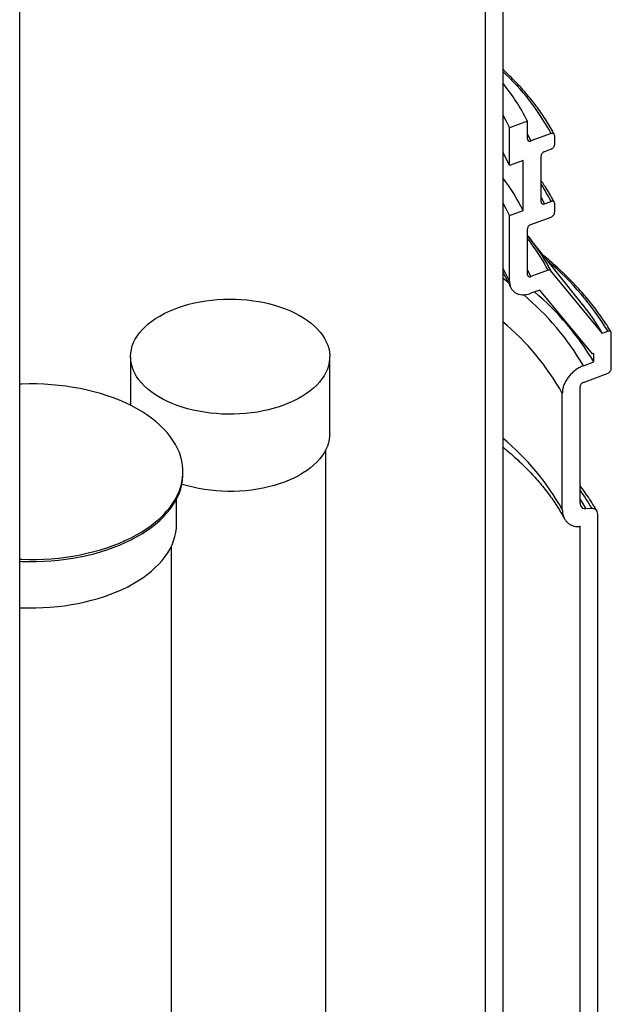
# Model space of a CAD drawing. Units: millimetres. Extents: x 200 to 8200, y 200 to 5740.
# Drawn here: x 7110 to 7531, y 3304 to 4005 of the extents above; entities that cross this region are included whole.
import ezdxf

# ---------------------------------------------------------------- set-up
doc = ezdxf.new("R2010")
doc.units = ezdxf.units.MM
doc.header["$LTSCALE"] = 20

msp = doc.modelspace()

# ---------------------------------------------------------------- linework, layer by layer
at = {"color": 7, "linetype": 'Continuous', "lineweight": 25}
for p, q in [((7441.51, 4380.29), (7441.51, 3192.6)), ((7453.99, 4384.77), (7453.99, 3197.07)), ((7110.06, 3002.82), (7110.06, 4190.51)), ((7471.7, 3932.28), (7458.83, 3927.62)), ((7471.7, 3919.66), (7471.7, 3932.28)), ((7458.83, 3900.9), (7458.83, 3927.62)), ((7488.48, 3923.56), (7474.1, 3918.3)), ((7490.87, 3922.21), (7490.87, 3915.53)), ((7488.48, 3912.43), (7483.69, 3910.67)), ((7468.49, 3904.39), (7458.83, 3900.9)), ((7468.49, 3868.76), (7468.49, 3904.39)), ((7481.3, 3874.91), (7481.3, 3907.57)), ((7483.69, 3873.56), (7488.48, 3875.31)), ((7458.83, 3865.27), (7468.49, 3868.76)), ((7490.87, 3873.96), (7490.87, 3867.28)), ((7458.83, 3818.51), (7458.83, 3865.27)), ((7474.1, 3858.92), (7488.48, 3864.18)), ((7471.7, 3823.16), (7471.7, 3855.82)), ((7510.82, 3802.05), (7472.46, 3850.15)), ((7486.32, 3826.27), (7474.1, 3821.8)), ((7525.08, 3781.38), (7488.37, 3825.93)), ((7480.4, 3812.22), (7474.1, 3809.93)), ((7517.92, 3766.78), (7480.4, 3812.22)), ((7529, 3782.88), (7525.08, 3781.38)), ((7531.35, 3756.32), (7531.35, 3781.56)), ((7189.01, 3764.8), (7189.01, 3730.16)), ((7330.83, 3709.87), (7330.83, 3764.8)), ((7518.8, 3767.11), (7517.92, 3766.78)), ((7518.8, 3761.18), (7518.8, 3767.11)), ((7511.46, 3758.4), (7518.8, 3761.18)), ((7511.46, 3746.53), (7529, 3753.19)), ((7509.09, 3660.68), (7509.09, 3743.41)), ((7496.43, 3655.96), (7496.43, 3738.69)), ((7328.1, 3126.21), (7328.1, 3698.63)), ((7226.34, 3681.48), (7226.34, 3682.97)), ((7221.8, 3645.85), (7221.8, 3663.57)), ((7517.61, 3656.76), (7513.19, 3656.66)), ((7521.69, 3139.59), (7521.69, 3652.75)), ((7509.09, 3643.88), (7508.76, 3643.87)), ((7509.09, 3134.83), (7509.09, 3643.88)), ((7218.16, 2988.69), (7218.16, 3630.14))]:
    msp.add_line(p, q, dxfattribs=at)
at = {"color": 8, "linetype": 'Continuous', "lineweight": 25}
for p, q in [((7471.7, 3922.92), (7474.1, 3918.3)), ((7481.3, 3878), (7483.69, 3873.56)), ((7471.7, 3826.42), (7474.1, 3821.8))]:
    msp.add_line(p, q, dxfattribs=at)
at = {"color": 7, "linetype": 'Continuous', "lineweight": 25, "flags": 128}
for points in [[(7453.99, 3936.97), (7456.47, 3932.42), (7458.83, 3927.62)], [(7458.83, 3900.9), (7456.47, 3905.7), (7453.99, 3910.25)], [(7458.83, 3865.27), (7456.47, 3870.07), (7453.99, 3874.62)], [(7209.78, 3793.75), (7212.87, 3795.43), (7216.13, 3797), (7219.54, 3798.45), (7223.1, 3799.79), (7226.79, 3801), (7230.6, 3802.08), (7234.51, 3803.02), (7238.51, 3803.83), (7242.59, 3804.5), (7246.74, 3805.03), (7250.93, 3805.41), (7255.15, 3805.65), (7259.39, 3805.74), (7263.63, 3805.68), (7267.86, 3805.48), (7272.06, 3805.14), (7276.22, 3804.64), (7280.31, 3804.01), (7284.34, 3803.24), (7288.28, 3802.32), (7292.11, 3801.28), (7295.83, 3800.1), (7299.43, 3798.8), (7302.88, 3797.37), (7306.17, 3795.83), (7309.31, 3794.18), (7312.26, 3792.42), (7315.03, 3790.57), (7317.6, 3788.62), (7319.96, 3786.58), (7322.11, 3784.47), (7324.04, 3782.29), (7325.73, 3780.04), (7327.19, 3777.75), (7328.41, 3775.4), (7329.39, 3773.02), (7330.12, 3770.6), (7330.59, 3768.17), (7330.81, 3765.72), (7330.78, 3763.27), (7330.49, 3760.83), (7329.96, 3758.4), (7329.17, 3755.99), (7328.13, 3753.62), (7326.85, 3751.28), (7325.33, 3749), (7323.58, 3746.77), (7321.59, 3744.6), (7319.39, 3742.51), (7316.97, 3740.5), (7314.35, 3738.57), (7311.54, 3736.74), (7308.54, 3735.01), (7305.36, 3733.38), (7302.03, 3731.87), (7298.54, 3730.47), (7294.92, 3729.2), (7291.16, 3728.06), (7287.3, 3727.04), (7283.34, 3726.17), (7279.3, 3725.43), (7275.18, 3724.83), (7271.01, 3724.37), (7266.81, 3724.06), (7262.57, 3723.9), (7258.33, 3723.88), (7254.09, 3724.01), (7249.88, 3724.28), (7245.7, 3724.7), (7241.57, 3725.26), (7237.5, 3725.97), (7233.52, 3726.81), (7229.63, 3727.79), (7225.85, 3728.9), (7222.19, 3730.14), (7218.67, 3731.51), (7215.3, 3732.99), (7212.08, 3734.59), (7209.04, 3736.3), (7206.17, 3738.1), (7203.5, 3740.01), (7201.04, 3742), (7198.78, 3744.07), (7196.74, 3746.22), (7194.93, 3748.44), (7193.35, 3750.71), (7192.01, 3753.03), (7190.91, 3755.4), (7190.06, 3757.8), (7189.46, 3760.22), (7189.11, 3762.66), (7189.01, 3765.11), (7189.17, 3767.56), (7189.58, 3770), (7190.25, 3772.42), (7191.16, 3774.81), (7192.32, 3777.16), (7193.72, 3779.47), (7195.36, 3781.73), (7197.23, 3783.93), (7199.32, 3786.06), (7201.63, 3788.12), (7204.15, 3790.09), (7206.87, 3791.97), (7209.78, 3793.75)], [(7110.06, 3620.69), (7111.55, 3620.63), (7116.81, 3620.52), (7122.08, 3620.56), (7127.34, 3620.74), (7132.58, 3621.07), (7137.78, 3621.55), (7142.94, 3622.18), (7148.03, 3622.95), (7153.06, 3623.86), (7158, 3624.91), (7162.85, 3626.1), (7167.6, 3627.42), (7172.22, 3628.87), (7176.72, 3630.46), (7181.08, 3632.17), (7185.29, 3634), (7189.34, 3635.94), (7193.22, 3638), (7196.93, 3640.16), (7200.45, 3642.42), (7203.77, 3644.78), (7206.89, 3647.24), (7209.79, 3649.77), (7212.49, 3652.39), (7214.95, 3655.07), (7217.19, 3657.83), (7219.19, 3660.64), (7220.96, 3663.51), (7222.48, 3666.42), (7223.75, 3669.37), (7224.77, 3672.36), (7225.54, 3675.36), (7226.05, 3678.39), (7226.31, 3681.43), (7226.31, 3684.47), (7226.06, 3687.51), (7225.55, 3690.54), (7224.78, 3693.54), (7223.76, 3696.53), (7222.49, 3699.48), (7220.98, 3702.39), (7219.22, 3705.26), (7217.22, 3708.07), (7214.98, 3710.83), (7212.52, 3713.52), (7209.83, 3716.13), (7206.93, 3718.67), (7203.81, 3721.12), (7200.49, 3723.48), (7196.97, 3725.75), (7193.27, 3727.92), (7189.39, 3729.97), (7185.34, 3731.92), (7181.14, 3733.75), (7176.78, 3735.46), (7172.28, 3737.04), (7167.66, 3738.5), (7162.92, 3739.83), (7158.07, 3741.02), (7153.12, 3742.07), (7148.1, 3742.98), (7143, 3743.75), (7137.85, 3744.38), (7132.64, 3744.86), (7127.41, 3745.19), (7122.15, 3745.38), (7116.88, 3745.42), (7111.61, 3745.31), (7110.06, 3745.25)], [(7330.83, 3709.87), (7330.78, 3708.34), (7330.49, 3705.9), (7329.96, 3703.47), (7329.17, 3701.06), (7328.13, 3698.69), (7326.85, 3696.35), (7325.33, 3694.07), (7323.58, 3691.84), (7321.59, 3689.67), (7319.39, 3687.58), (7316.97, 3685.57), (7314.35, 3683.64), (7311.54, 3681.81), (7308.54, 3680.08), (7305.36, 3678.45), (7302.03, 3676.94), (7298.54, 3675.54), (7294.92, 3674.27), (7291.16, 3673.13), (7287.3, 3672.11), (7283.34, 3671.24), (7279.3, 3670.5), (7275.18, 3669.9), (7271.01, 3669.44), (7266.81, 3669.13), (7262.57, 3668.97), (7258.33, 3668.95), (7254.09, 3669.08), (7249.88, 3669.35), (7245.7, 3669.77), (7241.57, 3670.33), (7237.5, 3671.04), (7233.52, 3671.88), (7229.63, 3672.86), (7225.85, 3673.97), (7225.58, 3674.06)], [(7110.06, 3619.21), (7111.55, 3619.15), (7116.81, 3619.04), (7122.08, 3619.07), (7127.34, 3619.26), (7132.58, 3619.59), (7137.78, 3620.07), (7142.94, 3620.69), (7148.03, 3621.46), (7153.06, 3622.37), (7158, 3623.42), (7162.85, 3624.61), (7167.6, 3625.93), (7172.22, 3627.39), (7176.72, 3628.97), (7181.08, 3630.68), (7185.29, 3632.51), (7189.34, 3634.46), (7193.22, 3636.51), (7196.93, 3638.67), (7200.45, 3640.94), (7203.77, 3643.3), (7206.89, 3645.75), (7209.79, 3648.29), (7212.49, 3650.9), (7214.95, 3653.59), (7217.19, 3656.34), (7219.19, 3659.16), (7220.96, 3662.02), (7222.48, 3664.94), (7223.75, 3667.89), (7224.77, 3670.87), (7225.54, 3673.88), (7226.05, 3676.91), (7226.31, 3679.94), (7226.34, 3681.48)], [(7110.06, 3586.21), (7111.39, 3586.15), (7116.51, 3586.03), (7121.64, 3586.06), (7126.75, 3586.23), (7131.85, 3586.55), (7136.92, 3587.01), (7141.93, 3587.62), (7146.89, 3588.37), (7151.78, 3589.26), (7156.59, 3590.29), (7161.3, 3591.46), (7165.91, 3592.75), (7170.4, 3594.18), (7174.76, 3595.74), (7178.99, 3597.41), (7183.06, 3599.21), (7186.98, 3601.12), (7190.73, 3603.14), (7194.3, 3605.26), (7197.68, 3607.49), (7200.87, 3609.8), (7203.86, 3612.21), (7206.63, 3614.7), (7209.2, 3617.26), (7211.53, 3619.89), (7213.64, 3622.59), (7215.52, 3625.35), (7217.16, 3628.15), (7218.55, 3631), (7219.7, 3633.88), (7220.6, 3636.8), (7221.25, 3639.73), (7221.65, 3642.68), (7221.8, 3645.64), (7221.8, 3645.85)]]:
    msp.add_lwpolyline(points, dxfattribs=at)
at = {"color": 8, "linetype": 'Continuous', "lineweight": 25, "flags": 128}
for points in [[(7458.83, 3818.51), (7456.47, 3823.3), (7453.99, 3827.85)], [(7458.01, 3817.65), (7454.08, 3820.61), (7453.99, 3820.68)], [(7509.09, 3663.47), (7510.12, 3661.84), (7513.19, 3656.66)]]:
    msp.add_lwpolyline(points, dxfattribs=at)
at = {"color": 8, "linetype": 'Continuous', "lineweight": 25}
for centre, radius, start, end in [((7339.67, 3843.09), 169.17, 28.40457, 47.4892), ((7360.44, 3808.1), 144.6, 27.69849, 33.30419), ((7353.28, 3756.54), 150.2, 27.65986, 37.96699), ((7360.54, 3758.85), 144.36, 27.68705, 33.22986), ((7354.47, 3676.47), 204.41, 31.37209, 49.74103), ((7344.25, 3660.44), 193.79, 30.36411, 50.02796), ((7339.71, 3651.33), 179.42, 29.1361, 50.43784), ((7337.54, 3566.79), 182.2, 29.30029, 50.27365), ((7373.85, 3573.97), 165.9, 29.93577, 35.38911)]:
    msp.add_arc(centre, radius, start, end, dxfattribs=at)
at = {"color": 7, "linetype": 'Continuous', "lineweight": 25}
for centre, radius, start, end in [((7343.97, 3868.73), 142.66, 26.45303, 39.54181), ((7344.74, 3808.2), 137.77, 26.07654, 37.53656), ((7346.17, 3749.32), 161.61, 33.26368, 39.03745), ((7347.81, 3659.06), 199.16, 30.84523, 49.66714), ((7373.25, 3691.89), 176.25, 30.51612, 38.68736)]:
    msp.add_arc(centre, radius, start, end, dxfattribs=at)
for points, knots in [([(7490.66, 3922.99), (7490.23, 3923.81), (7488.96, 3926.25), (7486.62, 3930.25), (7483.64, 3934.98), (7480.45, 3939.67), (7477.04, 3944.31), (7473.42, 3948.89), (7469.59, 3953.41), (7465.57, 3957.88), (7461.33, 3962.27), (7457.47, 3966.07), (7454.95, 3968.37), (7453.99, 3969.25)], [0, 0, 0, 0, 0.050545, 0.1490061, 0.2475225, 0.3460945, 0.4447133, 0.5433781, 0.6420816, 0.7408235, 0.8395931, 0.9383901, 1, 1, 1, 1]), ([(7490.87, 3922.21), (7490.84, 3922.45), (7490.79, 3922.92), (7490.4, 3923.42), (7489.83, 3923.72), (7489.15, 3923.76), (7488.68, 3923.62), (7488.48, 3923.56)], [0, 0, 0, 0, 0.204829, 0.409578, 0.617574, 0.832886, 1, 1, 1, 1]), ([(7471.7, 3919.66), (7471.72, 3919.42), (7471.77, 3918.96), (7472.16, 3918.45), (7472.74, 3918.15), (7473.42, 3918.11), (7473.89, 3918.24), (7474.1, 3918.3)], [0, 0, 0, 0, 0.203987, 0.407833, 0.615277, 0.830687, 1, 1, 1, 1]), ([(7483.69, 3910.67), (7483.42, 3910.54), (7482.86, 3910.29), (7482.13, 3909.61), (7481.59, 3908.82), (7481.33, 3908.1), (7481.31, 3907.71), (7481.3, 3907.57)], [0, 0, 0, 0, 0.22558, 0.451242, 0.672643, 0.885621, 1, 1, 1, 1]), ([(7488.48, 3912.43), (7488.75, 3912.55), (7489.31, 3912.81), (7490.04, 3913.49), (7490.58, 3914.28), (7490.83, 3915), (7490.86, 3915.39), (7490.87, 3915.53)], [0, 0, 0, 0, 0.225216, 0.450589, 0.671716, 0.884744, 1, 1, 1, 1]), ([(7490.66, 3874.74), (7490.23, 3875.56), (7488.96, 3878), (7486.61, 3882), (7483.94, 3886.3), (7482.08, 3888.98), (7481.3, 3890.11)], [0, 0, 0, 0, 0.158585, 0.467506, 0.776601, 1, 1, 1, 1]), ([(7481.3, 3874.91), (7481.32, 3874.67), (7481.37, 3874.2), (7481.76, 3873.7), (7482.34, 3873.4), (7483.02, 3873.36), (7483.49, 3873.5), (7483.69, 3873.56)], [0, 0, 0, 0, 0.204496, 0.408843, 0.616638, 0.832043, 1, 1, 1, 1]), ([(7490.87, 3873.96), (7490.84, 3874.2), (7490.79, 3874.67), (7490.4, 3875.17), (7489.83, 3875.47), (7489.15, 3875.51), (7488.68, 3875.37), (7488.48, 3875.31)], [0, 0, 0, 0, 0.204826, 0.409573, 0.617599, 0.832888, 1, 1, 1, 1]), ([(7488.48, 3864.18), (7488.75, 3864.3), (7489.31, 3864.56), (7490.04, 3865.24), (7490.58, 3866.03), (7490.83, 3866.75), (7490.86, 3867.14), (7490.87, 3867.28)], [0, 0, 0, 0, 0.225231, 0.45061, 0.671706, 0.884741, 1, 1, 1, 1]), ([(7474.1, 3858.92), (7473.82, 3858.79), (7473.26, 3858.54), (7472.52, 3857.86), (7471.98, 3857.06), (7471.73, 3856.35), (7471.7, 3855.96), (7471.7, 3855.82)], [0, 0, 0, 0, 0.226105, 0.452394, 0.674074, 0.886994, 1, 1, 1, 1]), ([(7531.11, 3782.4), (7530.63, 3783.21), (7529.15, 3785.73), (7526.44, 3789.89), (7522.99, 3794.88), (7519.32, 3799.83), (7515.44, 3804.71), (7511.35, 3809.54), (7507.06, 3814.31), (7502.56, 3819.02), (7497.87, 3823.66), (7492.98, 3828.23), (7488.15, 3832.53), (7484.86, 3835.26), (7483.33, 3836.53)], [0, 0, 0, 0, 0.0422777, 0.1303154, 0.2183889, 0.3064992, 0.3946418, 0.4828135, 0.5710118, 0.6592308, 0.74747, 0.8357264, 0.9239965, 1, 1, 1, 1]), ([(7488.37, 3825.93), (7488.21, 3826.07), (7487.89, 3826.36), (7487.16, 3826.49), (7486.61, 3826.34), (7486.32, 3826.27)], [0, 0, 0, 0, 0.3231421, 0.6459554, 1, 1, 1, 1]), ([(7453.99, 3824.75), (7454.32, 3824.21), (7455.5, 3822.29), (7457.31, 3818.96), (7458.89, 3815.91), (7459.63, 3814.25), (7459.75, 3813.98)], [0, 0, 0, 0, 0.151337, 0.538096, 0.92658, 1, 1, 1, 1]), ([(7458.83, 3818.51), (7458.87, 3817.75), (7458.95, 3816.25), (7459.58, 3814.23), (7460.56, 3812.49), (7461.9, 3811.04), (7463.56, 3809.93), (7465.52, 3809.18), (7467.73, 3808.84), (7469.97, 3808.9), (7472.11, 3809.27), (7473.44, 3809.71), (7474.1, 3809.93)], [0, 0, 0, 0, 0.10175, 0.20351, 0.305167, 0.406844, 0.510461, 0.614099, 0.721981, 0.829881, 0.914941, 1, 1, 1, 1]), ([(7471.7, 3823.16), (7471.72, 3822.92), (7471.77, 3822.46), (7472.16, 3821.95), (7472.74, 3821.65), (7473.42, 3821.61), (7473.89, 3821.74), (7474.1, 3821.8)], [0, 0, 0, 0, 0.20399, 0.407839, 0.615285, 0.830678, 1, 1, 1, 1]), ([(7531.35, 3781.56), (7531.32, 3781.79), (7531.27, 3782.26), (7530.89, 3782.77), (7530.32, 3783.05), (7529.66, 3783.09), (7529.2, 3782.94), (7529, 3782.88)], [0, 0, 0, 0, 0.205937, 0.411769, 0.620573, 0.835864, 1, 1, 1, 1]), ([(7511.46, 3758.4), (7510.6, 3758.04), (7508.86, 3757.3), (7506.33, 3755.7), (7503.95, 3753.77), (7501.78, 3751.56), (7499.92, 3749.12), (7498.41, 3746.56), (7497.31, 3743.96), (7496.57, 3741.29), (7496.48, 3739.58), (7496.43, 3738.69)], [0, 0, 0, 0, 0.112296, 0.22458, 0.336962, 0.449318, 0.559859, 0.670379, 0.777119, 0.883842, 1, 1, 1, 1]), ([(7529, 3753.19), (7529.27, 3753.32), (7529.81, 3753.58), (7530.53, 3754.26), (7531.06, 3755.06), (7531.32, 3755.78), (7531.34, 3756.18), (7531.35, 3756.32)], [0, 0, 0, 0, 0.2239848, 0.4480502, 0.6684187, 0.8817122, 1, 1, 1, 1]), ([(7511.46, 3746.53), (7511.19, 3746.4), (7510.64, 3746.14), (7509.92, 3745.46), (7509.38, 3744.67), (7509.13, 3743.95), (7509.1, 3743.55), (7509.09, 3743.41)], [0, 0, 0, 0, 0.224392, 0.448928, 0.669635, 0.882854, 1, 1, 1, 1]), ([(7453.99, 3700.61), (7454.93, 3699.85), (7457.48, 3697.78), (7461.42, 3694.34), (7465.83, 3690.31), (7470.04, 3686.23), (7474.06, 3682.1), (7477.88, 3677.92), (7481.5, 3673.71), (7484.92, 3669.45), (7488.14, 3665.16), (7491.16, 3660.83), (7493.97, 3656.46), (7496.22, 3652.72), (7497.45, 3650.42), (7497.89, 3649.6)], [0, 0, 0, 0, 0.047923, 0.129639, 0.211401, 0.293226, 0.375137, 0.457154, 0.539306, 0.621623, 0.704137, 0.786885, 0.869902, 0.953233, 1, 1, 1, 1]), ([(7521.12, 3654.96), (7520.69, 3655.71), (7519.29, 3658.16), (7516.69, 3662.26), (7513.32, 3667.25), (7510.77, 3670.82), (7509.3, 3672.71), (7509.09, 3672.98)], [0, 0, 0, 0, 0.122725, 0.399835, 0.677278, 0.955042, 1, 1, 1, 1]), ([(7509.09, 3660.68), (7509.16, 3660.05), (7509.29, 3658.8), (7510.33, 3657.45), (7511.69, 3656.73), (7512.75, 3656.68), (7513.19, 3656.66)], [0, 0, 0, 0, 0.267604, 0.53508, 0.806595, 1, 1, 1, 1]), ([(7496.43, 3655.96), (7496.48, 3655), (7496.58, 3653.09), (7497.37, 3650.54), (7498.61, 3648.32), (7500.29, 3646.5), (7502.39, 3645.11), (7504.59, 3644.3), (7506.73, 3643.9), (7508.08, 3643.88), (7508.76, 3643.87)], [0, 0, 0, 0, 0.133695, 0.267391, 0.400988, 0.534595, 0.67032, 0.80606, 0.903027, 1, 1, 1, 1]), ([(7521.69, 3652.75), (7521.63, 3653.38), (7521.49, 3654.63), (7520.46, 3655.97), (7519.11, 3656.69), (7518.05, 3656.74), (7517.61, 3656.76)], [0, 0, 0, 0, 0.267895, 0.535617, 0.80727, 1, 1, 1, 1])]:
    msp.add_open_spline(points, degree=3, knots=knots, dxfattribs=at)

doc.saveas('drawing.dxf')
